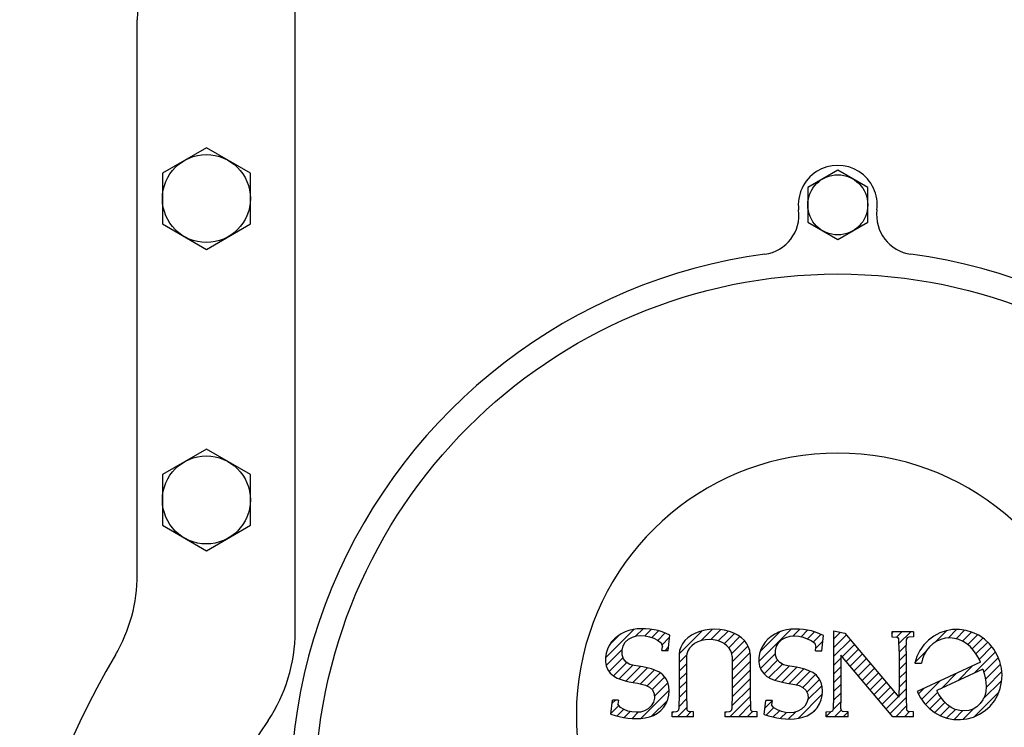
# Model space of a CAD drawing. Units: inches. Extents: x -22.8 to -2.8, y 27.3 to 34.6.
# Drawn here: x -20.5 to -20.3, y 30.9 to 31 of the extents above; entities that cross this region are included whole.
import ezdxf

# ---------------------------------------------------------------- set-up
doc = ezdxf.new("R2010")
doc.units = ezdxf.units.IN
doc.header["$LTSCALE"] = 0.25
doc.header["$MEASUREMENT"] = 0
doc.layers.add('NEW-PIPE', color=6, linetype='CONTINUOUS')
doc.layers.add('TEXT', color=3, linetype='CONTINUOUS')

# ---------------------------------------------------------------- blocks, each defined once
blk = doc.blocks.new('meter')
at = {"layer": 'NEW-PIPE'}
for p, q in [((-8.846192742576864, 23.45896493679855), (-8.736417742576865, 23.45896493679855)), ((-8.836451180076839, 23.45399806179854), (-8.841477117576833, 23.44529274929854)), ((-8.826399305076851, 23.45399806179854), (-8.836451180076839, 23.45399806179854)), ((-8.821373055076837, 23.44529274929854), (-8.826399305076851, 23.45399806179854)), ((-8.776826492576863, 23.45399806179854), (-8.781852117576836, 23.44529274929854)), ((-8.766773992576876, 23.45399806179854), (-8.776826492576863, 23.45399806179854)), ((-8.76174836757686, 23.44529274929854), (-8.766773992576876, 23.45399806179854)), ((-8.841477117576833, 23.44529274929854), (-8.836451180076839, 23.43658712429854)), ((-8.826399305076851, 23.43658712429854), (-8.821373055076837, 23.44529274929854)), ((-8.781852117576836, 23.44529274929854), (-8.776826492576863, 23.43658712429854)), ((-8.766773992576876, 23.43658712429854), (-8.76174836757686, 23.44529274929854)), ((-8.836451180076839, 23.43658712429854), (-8.826399305076851, 23.43658712429854)), ((-8.776826492576863, 23.43658712429854), (-8.766773992576876, 23.43658712429854)), ((-8.85747368007684, 23.42771493679856), (-8.73277680507687, 23.42771493679856)), ((-8.865025622778195, 23.36581842328193), (-8.865710201600368, 23.36533288054243)), ((-8.864252390885003, 23.3661434457852), (-8.865025622778195, 23.36581842328193)), ((-8.863430095390502, 23.36629906717221), (-8.864252390885003, 23.3661434457852)), ((-8.864217523826856, 23.36613686770592), (-8.861030836326856, 23.36295030520592)), ((-8.86258890894499, 23.36630076358882), (-8.863430095390502, 23.36629906717221)), ((-8.862636148826855, 23.36628405520592), (-8.857037367576856, 23.36068530520592)), ((-8.861757833083804, 23.36616607643483), (-8.86258890894499, 23.36630076358882)), ((-8.860958775347047, 23.36590895892007), (-8.861757833083804, 23.36616607643483)), ((-8.860206409250285, 23.36553967484667), (-8.860958775347047, 23.36590895892007)), ((-8.87406089665929, 23.36439429429727), (-8.874273512404077, 23.36355699436915)), ((-8.874164086326855, 23.36398405520592), (-8.872862742576855, 23.36268280520592)), ((-8.873831571721414, 23.36522715511255), (-8.87406089665929, 23.36439429429727)), ((-8.873813367576876, 23.36522462429855), (-8.871022117576846, 23.36492431179854)), ((-8.873659367576856, 23.36520780520592), (-8.872085586326856, 23.36363405520592)), ((-8.871721680076856, 23.36499874270592), (-8.871023711326856, 23.36430061770592)), ((-8.871026180076857, 23.36368712429855), (-8.871022117576846, 23.36492306179854)), ((-8.866675708929879, 23.36398745914482), (-8.866987569837878, 23.36320716740314)), ((-8.866262160063688, 23.36471112251829), (-8.866675708929879, 23.36398745914482)), ((-8.865710201600368, 23.36533288054243), (-8.866262160063688, 23.36471112251829)), ((-8.866252273826856, 23.36471468020592), (-8.863601773826856, 23.36206405520592)), ((-8.865375117576855, 23.36556593020592), (-8.862613273826856, 23.36280405520592)), ((-8.859515077269183, 23.36506831940129), (-8.860206409250285, 23.36553967484667)), ((-8.860046305076855, 23.36542280520592), (-8.858110680076855, 23.36348718020592)), ((-8.858896627650626, 23.36450598430907), (-8.859515077269183, 23.36506831940129)), ((-8.85835645009384, 23.36386678323692), (-8.858896627650626, 23.36450598430907)), ((-8.857898902736611, 23.3631653899127), (-8.85835645009384, 23.36386678323692)), ((-8.874454685288772, 23.36271271453633), (-8.874590971607748, 23.36185960403089)), ((-8.874477898826855, 23.36256936770592), (-8.873307492576856, 23.36139905520592)), ((-8.874273512404077, 23.36355699436915), (-8.874454685288772, 23.36271271453633)), ((-8.873208366073431, 23.36185262451624), (-8.872909877389123, 23.36261463723992)), ((-8.872909877389123, 23.36261463723992), (-8.872500842690531, 23.36334077997498)), ((-8.872500842690531, 23.36334077997498), (-8.871863992576852, 23.36380993679854)), ((-8.871026180076857, 23.36368712429855), (-8.871864930076871, 23.36380618679855)), ((-8.867231952692524, 23.36240846119223), (-8.867424453838215, 23.36160031104807)), ((-8.867264211326855, 23.36226968020592), (-8.864356461326855, 23.35936186770592)), ((-8.866987569837878, 23.36320716740314), (-8.867231952692524, 23.36240846119223)), ((-8.866840336326856, 23.36357436770592), (-8.864124023826855, 23.36085780520592)), ((-8.863980415711953, 23.36143099942948), (-8.863548573741216, 23.36218004266308)), ((-8.863548573741216, 23.36218004266308), (-8.8628719179727, 23.36273938819767)), ((-8.8628719179727, 23.36273938819767), (-8.86205161056947, 23.36299833434224)), ((-8.86205161056947, 23.36299833434224), (-8.861173089986938, 23.36299101156606)), ((-8.861173089986938, 23.36299101156606), (-8.860314283824156, 23.36278631398012)), ((-8.860314283824156, 23.36278631398012), (-8.859558742280758, 23.36236988425456)), ((-8.859558742280758, 23.36236988425456), (-8.858976028750465, 23.36173502172921)), ((-8.857528000789461, 23.36241602912601), (-8.857898902736611, 23.3631653899127)), ((-8.857246387357069, 23.36163087913207), (-8.857528000789461, 23.36241602912601)), ((-8.874675230351816, 23.3609994236158), (-8.874702234070075, 23.36013509346117)), ((-8.874702234070075, 23.36013509346117), (-8.87466587410518, 23.35927025927229)), ((-8.874590971607748, 23.36185960403089), (-8.874675230351816, 23.3609994236158)), ((-8.874664336326855, 23.36102749270592), (-8.873437805076856, 23.35980093020592)), ((-8.87344813851593, 23.36019293352518), (-8.873384706618797, 23.3610359689042)), ((-8.87338916825762, 23.35935470031442), (-8.87344813851593, 23.36019293352518)), ((-8.873384706618797, 23.3610359689042), (-8.873208366073431, 23.36185262451624)), ((-8.867707819596891, 23.3599651390408), (-8.867864052991965, 23.35914895151317)), ((-8.867576126583106, 23.36078469947498), (-8.867707819596891, 23.3599651390408)), ((-8.867424453838215, 23.36160031104807), (-8.867576126583106, 23.36078469947498)), ((-8.867562648826855, 23.36083968020592), (-8.864656398826856, 23.35793343020592)), ((-8.864297518627655, 23.3597213409632), (-8.864180563602705, 23.3605902958406)), ((-8.864180563602705, 23.3605902958406), (-8.863980415711953, 23.36143099942948)), ((-8.858976028750465, 23.36173502172921), (-8.858570572440744, 23.36095614601405)), ((-8.858570572440744, 23.36095614601405), (-8.858330060951278, 23.36011773697874)), ((-8.858395336326854, 23.36031468020592), (-8.856924336326855, 23.35884374270592)), ((-8.858330060951278, 23.36011773697874), (-8.858248425832219, 23.35925592964139)), ((-8.85705635123924, 23.36082154048861), (-8.857246387357069, 23.36163087913207)), ((-8.856953700398453, 23.35999774057542), (-8.85705635123924, 23.36082154048861)), ((-8.85692105412122, 23.35916511054067), (-8.856953700398453, 23.35999774057542)), ((-8.87466587410518, 23.35927025927229), (-8.874554598329173, 23.35841237274246)), ((-8.874656711326855, 23.35929124270592), (-8.869071180076855, 23.35370561770592)), ((-8.874554598329173, 23.35841237274246), (-8.8743547995949, 23.35757013803465)), ((-8.873166023111228, 23.35855556476251), (-8.87338916825762, 23.35935470031442)), ((-8.87274816109458, 23.35783168615342), (-8.873166023111228, 23.35855556476251)), ((-8.868092856838832, 23.35834406601576), (-8.868451107191948, 23.35758454910602)), ((-8.868231492576856, 23.35805155520592), (-8.865633461326855, 23.35545343020592)), ((-8.867864052991965, 23.35914895151317), (-8.868092856838832, 23.35834406601576)), ((-8.867820711326855, 23.35936936770592), (-8.865062836326857, 23.35661124270592)), ((-8.864859755677447, 23.35719488818673), (-8.8646271687814, 23.35802459542274)), ((-8.8646271687814, 23.35802459542274), (-8.864441162912517, 23.35886562717928)), ((-8.864441162912517, 23.35886562717928), (-8.864297518627655, 23.3597213409632)), ((-8.858319462384944, 23.35839499916438), (-8.858517630328311, 23.35755080813952)), ((-8.858248425832219, 23.35925592964139), (-8.858319462384944, 23.35839499916438)), ((-8.858318555076856, 23.35850936770592), (-8.857034742576856, 23.35722561770592)), ((-8.856998912644645, 23.35749432034285), (-8.856939464506755, 23.35832874732583)), ((-8.856939464506755, 23.35832874732583), (-8.85692105412122, 23.35916511054067)), ((-8.8743547995949, 23.35757013803465), (-8.874053762255546, 23.35675645908389)), ((-8.874174242576856, 23.35708030520592), (-8.871143961326855, 23.35404999270592)), ((-8.874053762255546, 23.35675645908389), (-8.873640666055142, 23.35599459782433)), ((-8.872158942946559, 23.35722530858524), (-8.87274816109458, 23.35783168615342)), ((-8.871435068090012, 23.35678091552051), (-8.872158942946559, 23.35722530858524)), ((-8.87062459447019, 23.35655662649789), (-8.871435068090012, 23.35678091552051)), ((-8.869786856008506, 23.35661968468069), (-8.87062459447019, 23.35655662649789)), ((-8.870230773826854, 23.35659374270592), (-8.867590430076856, 23.35395343020592)), ((-8.869019522336234, 23.35697924347544), (-8.869786856008506, 23.35661968468069)), ((-8.868451107191948, 23.35758454910602), (-8.869019522336234, 23.35697924347544)), ((-8.868944617576854, 23.35703624270592), (-8.866477242576856, 23.35456874270592)), ((-8.86552480896788, 23.35559807528532), (-8.86514593286201, 23.35637583681088)), ((-8.86514593286201, 23.35637583681088), (-8.864859755677447, 23.35719488818673)), ((-8.858806217791102, 23.35673412681179), (-8.859180624898702, 23.35595934949468)), ((-8.858517630328311, 23.35755080813952), (-8.858806217791102, 23.35673412681179)), ((-8.858664211326856, 23.35712655520592), (-8.857318555076855, 23.35578093020592)), ((-8.857286791614374, 23.35585754874886), (-8.857110130661372, 23.35666838447252)), ((-8.857110130661372, 23.35666838447252), (-8.856998912644645, 23.35749432034285)), ((-8.873640666055142, 23.35599459782433), (-8.873106605933021, 23.3553094468063)), ((-8.873106605933021, 23.3553094468063), (-8.872460815179156, 23.3547267584436)), ((-8.872460815179156, 23.3547267584436), (-8.871723595715142, 23.35427277509292)), ((-8.871723595715142, 23.35427277509292), (-8.870919850949296, 23.35395644370683)), ((-8.86750427516208, 23.35396354630493), (-8.86672620172715, 23.35435655643523)), ((-8.86672620172715, 23.35435655643523), (-8.866051965663434, 23.35491175745892)), ((-8.866051965663434, 23.35491175745892), (-8.86552480896788, 23.35559807528532)), ((-8.86119743007686, 23.35509587429854), (-8.861201492576871, 23.35385993679855)), ((-8.861199055076856, 23.35447593020592), (-8.860508148826856, 23.35378499270592)), ((-8.86119743007686, 23.35509587429854), (-8.860471492576838, 23.35501743679855)), ((-8.859690086570314, 23.35524739687052), (-8.86047186316198, 23.3550172823841)), ((-8.860131617576855, 23.35513718020592), (-8.858571086326855, 23.35357655520592)), ((-8.859180624898702, 23.35595934949468), (-8.859690086570314, 23.35524739687052)), ((-8.859208461326855, 23.35594249270592), (-8.857767023826856, 23.35450093020592)), ((-8.858191940254489, 23.35353574835845), (-8.857851156302775, 23.35429573952202)), ((-8.857851156302775, 23.35429573952202), (-8.85753935313581, 23.35506748058682)), ((-8.85753935313581, 23.35506748058682), (-8.857286791614374, 23.35585754874886)), ((-8.874316492576842, 23.34886774929856), (-8.874316492576842, 23.35305056179855)), ((-8.874316492576842, 23.35305056179855), (-8.873336492576843, 23.35305056179855)), ((-8.873601492576855, 23.35305124270592), (-8.873314680076856, 23.35276436770592)), ((-8.873336492576843, 23.35305056179855), (-8.873271180076859, 23.35219149929854)), ((-8.870919850949296, 23.35395644370683), (-8.870078536268142, 23.3537607082293)), ((-8.870078536268142, 23.3537607082293), (-8.869213917781, 23.35368709501517)), ((-8.869213917781, 23.35368709501517), (-8.86834505168483, 23.35374704690626)), ((-8.86834505168483, 23.35374704690626), (-8.86750427516208, 23.35396354630493)), ((-8.861201492576871, 23.35385993679855), (-8.858192430076858, 23.35353587429854)), ((-8.874316398826856, 23.35203749270592), (-8.872471680076856, 23.35019280520592)), ((-8.874316398826856, 23.35030905520592), (-8.873303836326855, 23.34929655520592)), ((-8.869677742576872, 23.35167056179856), (-8.872785555076849, 23.35173243679855)), ((-8.869677742576872, 23.35024837429854), (-8.872785555076849, 23.35018618679855)), ((-8.872272836326855, 23.35172249270592), (-8.870777242576855, 23.35022686770592)), ((-8.870509305076855, 23.35168749270592), (-8.869070836326856, 23.35024905520592)), ((-8.861926180076853, 23.35167056179856), (-8.869677742576872, 23.35167056179856)), ((-8.86243461757687, 23.35024837429854), (-8.869677742576872, 23.35024837429854)), ((-8.868764305076855, 23.35167093020592), (-8.867342336326855, 23.35024905520592)), ((-8.867035836326856, 23.35167093020592), (-8.865613836326855, 23.35024874270592)), ((-8.865307336326856, 23.35167093020592), (-8.863885336326856, 23.35024874270592)), ((-8.863578867576855, 23.35167093020592), (-8.862139336326855, 23.35023124270592)), ((-8.861848990898029, 23.35017964682293), (-8.862434617134685, 23.35024843554856)), ((-8.861224120054278, 23.3515990993826), (-8.86192617948021, 23.35167040836104)), ((-8.861845336326855, 23.35166593020592), (-8.857310961326855, 23.34713155520592)), ((-8.8605363525426, 23.35138662452058), (-8.861224120054278, 23.3515990993826)), ((-8.859876877905268, 23.35103730914939), (-8.8605363525426, 23.35138662452058)), ((-8.85925912114104, 23.35055826432114), (-8.859876877905268, 23.35103730914939)), ((-8.858695657993369, 23.34995924200482), (-8.85925912114104, 23.35055826432114)), ((-8.874316492576842, 23.34886774929856), (-8.873344930076843, 23.34886774929856)), ((-8.873336492576843, 23.34886774929856), (-8.873271180076859, 23.34972681179854)), ((-8.861281158627737, 23.34997537108563), (-8.861848990898029, 23.35017964682293)), ((-8.860748373616023, 23.34964181515027), (-8.861281158627737, 23.34997537108563)), ((-8.860266824262286, 23.34918911394281), (-8.860748373616023, 23.34964181515027)), ((-8.859851142196664, 23.34863102255726), (-8.860266824262286, 23.34918911394281)), ((-8.859513957705563, 23.34798449831418), (-8.859851142196664, 23.34863102255726)), ((-8.858197958944547, 23.34925243656464), (-8.858695657993369, 23.34995924200482)), ((-8.857776155709562, 23.34845223651789), (-8.858197958944547, 23.34925243656464)), ((-8.857438834984055, 23.34757493162623), (-8.857776155709562, 23.34845223651789)), ((-8.859265515966786, 23.34726918552112), (-8.859513957705563, 23.34798449831418)), ((-8.859304398826856, 23.34739655520592), (-8.857006305076855, 23.34509843020592)), ((-8.859113365755167, 23.34650681859045), (-8.859265515966786, 23.34726918552112)), ((-8.859062130076854, 23.34572056165042), (-8.859113365755167, 23.34650681859045)), ((-8.85719286364365, 23.34663838128333), (-8.857438834984055, 23.34757493162623)), ((-8.857043248954458, 23.34566165094908), (-8.85719286364365, 23.34663838128333)), ((-8.859265515861399, 23.34417193779759), (-8.859113365701663, 23.34493430471485)), ((-8.859113365701663, 23.34493430471485), (-8.859062130076854, 23.34572056165042)), ((-8.859071242576855, 23.34543499270592), (-8.857070117576855, 23.34343374270592)), ((-8.856993036639341, 23.34466462403199), (-8.857043248954458, 23.34566165094908)), ((-8.857043248876057, 23.34366759712034), (-8.856993036639341, 23.34466462403199)), ((-8.874316492576842, 23.34257274929855), (-8.873336492576843, 23.34257274929855)), ((-8.874316492576842, 23.33627868679856), (-8.874316492576842, 23.34257274929855)), ((-8.873494617576856, 23.34257343020592), (-8.873323492576855, 23.34240218020592)), ((-8.873336492576843, 23.34257274929855), (-8.873271180076859, 23.34171368679854)), ((-8.860266824026272, 23.34225200946386), (-8.859851141998636, 23.34281010081288)), ((-8.859872367576855, 23.34277905520592), (-8.857840180076856, 23.34074686770592)), ((-8.859851141998636, 23.34281010081288), (-8.859513957551489, 23.34345662502636)), ((-8.859513957551489, 23.34345662502636), (-8.859265515861399, 23.34417193779759)), ((-8.859329398826855, 23.34396468020592), (-8.857367930076855, 23.34200311770592)), ((-8.857438834755161, 23.34175431648591), (-8.857192863488468, 23.34269086680227)), ((-8.857192863488468, 23.34269086680227), (-8.857043248876057, 23.34366759712034)), ((-8.874316398826856, 23.34166655520592), (-8.870296617576855, 23.33764686770592)), ((-8.869677742576872, 23.34119274929856), (-8.872785555076849, 23.34125462429855)), ((-8.872164180076854, 23.34124311770592), (-8.868580523826855, 23.33765936770592)), ((-8.870400398826856, 23.34120749270592), (-8.866852023826855, 23.33765936770592)), ((-8.86243461757687, 23.34119274929856), (-8.869677742576872, 23.34119274929856)), ((-8.868657430076855, 23.34119311770592), (-8.865123523826856, 23.33765905520592)), ((-8.866928961326856, 23.34119311770592), (-8.863395023826856, 23.33765905520592)), ((-8.865200461326856, 23.34119311770592), (-8.861681680076856, 23.33767436770592)), ((-8.863471961326855, 23.34119311770592), (-8.860322836326855, 23.33804405520592)), ((-8.86243461682658, 23.34119268804854), (-8.861848990594655, 23.34126147672271)), ((-8.861848990594655, 23.34126147672271), (-8.861281158338219, 23.34146575241011)), ((-8.861820555076855, 23.34127030520592), (-8.859295992576856, 23.33874561770592)), ((-8.861281158338219, 23.34146575241011), (-8.860748373349228, 23.34179930829868)), ((-8.860748373349228, 23.34179930829868), (-8.860266824026272, 23.34225200946386)), ((-8.860679867576856, 23.34185811770592), (-8.858479117576856, 23.33965718020592)), ((-8.858197958583748, 23.34007681162954), (-8.857776155411688, 23.34087701163074)), ((-8.857776155411688, 23.34087701163074), (-8.857438834755161, 23.34175431648591)), ((-8.874316398826856, 23.33993811770592), (-8.871991023826855, 23.33761280520592)), ((-8.859876877404037, 23.3382919392262), (-8.859259120677496, 23.33877098398773)), ((-8.859259120677496, 23.33877098398773), (-8.858695657576977, 23.33937000624314)), ((-8.858695657576977, 23.33937000624314), (-8.858197958583748, 23.34007681162954)), ((-8.874316398826856, 23.33820968020592), (-8.873268523826855, 23.33716186770592)), ((-8.873336492576843, 23.33627868679856), (-8.873271180076859, 23.33713712429854)), ((-8.869677742576872, 23.33765868679855), (-8.872785555076849, 23.33759649929856)), ((-8.861926180076853, 23.33765868679855), (-8.869677742576872, 23.33765868679855)), ((-8.861926178929185, 23.33765884023605), (-8.86122411950888, 23.33773014913861)), ((-8.86122411950888, 23.33773014913861), (-8.860536352013956, 23.33794262392633)), ((-8.860536352013956, 23.33794262392633), (-8.859876877404037, 23.3382919392262)), ((-8.874316492576842, 23.33627868679856), (-8.873344930076843, 23.33627868679856)), ((-8.874316398826856, 23.33648124270592), (-8.874114305076855, 23.33627905520592)), ((-8.873903758076313, 23.33484246841896), (-8.874132992329866, 23.33400978891868)), ((-8.873884930076844, 23.33484056179854), (-8.87111399257687, 23.33454149929855)), ((-8.872529555076856, 23.33469468020592), (-8.871145523826856, 23.33331061770592)), ((-8.8657820766004, 23.33494872606335), (-8.866334035063677, 23.33432703083658)), ((-8.865819773826855, 23.33489874270592), (-8.863147773826856, 23.33222686770592)), ((-8.865097497778184, 23.33543387791508), (-8.8657820766004, 23.33494872606335)), ((-8.864324276523735, 23.33575874764649), (-8.865097497778184, 23.33543387791508)), ((-8.864766836326856, 23.33557436770592), (-8.861795617576856, 23.33260311770592)), ((-8.863502110411691, 23.33591423965103), (-8.864324276523735, 23.33575874764649)), ((-8.86266106970304, 23.33591579033076), (-8.863502110411691, 23.33591423965103)), ((-8.863375680076857, 23.33591155520592), (-8.857030273826854, 23.32956624270592)), ((-8.861829983995523, 23.33578113131726), (-8.86266106970304, 23.33591579033076)), ((-8.861030700903246, 23.33552435183577), (-8.861829983995523, 23.33578113131726)), ((-8.861389773826856, 23.33565436770592), (-8.857504961326855, 23.33176936770592)), ((-8.860278073206164, 23.33515546016282), (-8.861030700903246, 23.33552435183577)), ((-8.859586641596767, 23.33468425507371), (-8.860278073206164, 23.33515546016282)), ((-8.85896827964159, 23.33412183231811), (-8.859586641596767, 23.33468425507371)), ((-8.874345466255424, 23.33317277245531), (-8.874526561061817, 23.3323286484939)), ((-8.874366617576856, 23.33307468020592), (-8.873133430076855, 23.33184155520592)), ((-8.874132992329866, 23.33400978891868), (-8.874345466255424, 23.33317277245531)), ((-8.874011555076855, 23.33444811770592), (-8.872523492576855, 23.33295999270592)), ((-8.872981439889092, 23.33223031263696), (-8.872572405190542, 23.33295671089795)), ((-8.872572405190542, 23.33295671089795), (-8.871936180076862, 23.33342556179856)), ((-8.871098055076846, 23.33330306179855), (-8.871937117576838, 23.33342149929855)), ((-8.871098055076846, 23.33330306179855), (-8.871094305076856, 23.33453899929854)), ((-8.867059444837867, 23.33282279243021), (-8.867303827692513, 23.33202417716127)), ((-8.867092211326856, 23.33271436770592), (-8.864287273826855, 23.32990936770592)), ((-8.866747583929868, 23.33360319528118), (-8.867059444837867, 23.33282279243021)), ((-8.866334035063677, 23.33432703083658), (-8.866747583929868, 23.33360319528118)), ((-8.866564992576855, 23.33391561770592), (-8.863919711326854, 23.33127030520592)), ((-8.858428242094238, 23.33348249123651), (-8.85896827964159, 23.33412183231811)), ((-8.857970776935662, 23.33278101571361), (-8.858428242094238, 23.33348249123651)), ((-8.85759995860423, 23.33203173694076), (-8.857970776935662, 23.33278101571361)), ((-8.874662919371335, 23.33147539365845), (-8.874747324973843, 23.33061491916961)), ((-8.874526561061817, 23.3323286484939), (-8.874662919371335, 23.33147539365845)), ((-8.874635586326855, 23.33161530520592), (-8.873473023826856, 23.33045280520592)), ((-8.873456269118808, 23.33065134910232), (-8.873279928573442, 23.33146819490057)), ((-8.873279928573442, 23.33146819490057), (-8.872981439889092, 23.33223031263696)), ((-8.867496328838204, 23.33121618427449), (-8.867648001583095, 23.33040063697499)), ((-8.867303827692513, 23.33202417716127), (-8.867496328838204, 23.33121618427449)), ((-8.867459805076855, 23.33135343020592), (-8.864530555076856, 23.32842405520592)), ((-8.864252837737116, 23.33020606099048), (-8.86405288282339, 23.33104637802182)), ((-8.86405288282339, 23.33104637802182), (-8.863621002545333, 23.33179549692586)), ((-8.863621002545333, 23.33179549692586), (-8.862944121728933, 23.33235529178727)), ((-8.862944121728933, 23.33235529178727), (-8.862123950735668, 23.33261411829255)), ((-8.862123950735668, 23.33261411829255), (-8.861245579196837, 23.33260664628649)), ((-8.861245579196837, 23.33260664628649), (-8.860386605978054, 23.33240211570853)), ((-8.860386605978054, 23.33240211570853), (-8.859630929451004, 23.33198582099746)), ((-8.859630929451004, 23.33198582099746), (-8.859048371380997, 23.33135095864279)), ((-8.859048371380997, 23.33135095864279), (-8.858643072209066, 23.33057208272835)), ((-8.857318511634947, 23.33124675340996), (-8.85759995860423, 23.33203173694076)), ((-8.857128543655339, 23.33043747307251), (-8.857318511634947, 23.33124675340996)), ((-8.874747324973843, 23.33061491916961), (-8.874774420397262, 23.32975040524211)), ((-8.874774420397262, 23.32975040524211), (-8.874737905062762, 23.32888572511563)), ((-8.874766242576856, 23.33001749270592), (-8.873377336326856, 23.32862843020592)), ((-8.874737905062762, 23.32888572511563), (-8.874626300994652, 23.32802816672732)), ((-8.87351970101594, 23.32980823066244), (-8.873456269118808, 23.33065134910232)), ((-8.87346073075759, 23.32896982318614), (-8.87351970101594, 23.32980823066244)), ((-8.873237585749369, 23.32817056496977), (-8.87346073075759, 23.32896982318614)), ((-8.867935927991955, 23.32876488901316), (-8.868164735771376, 23.32796000351578)), ((-8.86777969459688, 23.3295810765408), (-8.867935927991955, 23.32876488901316)), ((-8.867648001583095, 23.33040063697499), (-8.86777969459688, 23.3295810765408)), ((-8.867729492576855, 23.32989468020592), (-8.864867211326855, 23.32703249270592)), ((-8.864513350131535, 23.32848156613061), (-8.86436970592678, 23.32933727986472)), ((-8.86436970592678, 23.32933727986472), (-8.864252837737116, 23.33020606099048)), ((-8.858643072209066, 23.33057208272835), (-8.858402560850184, 23.32973354307952)), ((-8.858402560850184, 23.32973354307952), (-8.858320925830245, 23.32887156725086)), ((-8.858320925830245, 23.32887156725086), (-8.858391764468838, 23.32801062377951)), ((-8.858346492576855, 23.32915405520592), (-8.857022336326857, 23.32782999270592)), ((-8.857025999299825, 23.32961356667405), (-8.857128543655339, 23.33043747307251)), ((-8.85699349879599, 23.32878079086588), (-8.857025999299825, 23.32961356667405)), ((-8.857011961875333, 23.32794436969439), (-8.85699349879599, 23.32878079086588)), ((-8.874642523826855, 23.32816530520592), (-8.869815180076856, 23.32333780520592)), ((-8.874626300994652, 23.32802816672732), (-8.87442636894038, 23.32718606901235)), ((-8.87442636894038, 23.32718606901235), (-8.874125607247496, 23.32637225228039)), ((-8.872819958075656, 23.32744703787502), (-8.873237585749369, 23.32817056496977)), ((-8.872231078838016, 23.32684116867236), (-8.872819958075656, 23.32744703787502)), ((-8.871507140229927, 23.32639679534046), (-8.872231078838016, 23.32684116867236)), ((-8.868523209949334, 23.32720048660602), (-8.869091632977021, 23.32659514254587)), ((-8.868528336326856, 23.32723655520592), (-8.865998023826855, 23.32470624270592)), ((-8.868164735771376, 23.32796000351578), (-8.868523209949334, 23.32720048660602)), ((-8.868021617576856, 23.32845811770592), (-8.865330773826855, 23.32576749270592)), ((-8.86521811972236, 23.32599177591009), (-8.864931942690635, 23.32681082724805)), ((-8.864931942690635, 23.32681082724805), (-8.864699355905561, 23.32764053442705)), ((-8.864699355905561, 23.32764053442705), (-8.864513350131535, 23.32848156613061)), ((-8.858589382644869, 23.32716643283958), (-8.858877810727524, 23.32634973642154)), ((-8.858391764468838, 23.32801062377951), (-8.858589382644869, 23.32716643283958)), ((-8.858486680076854, 23.32756561770592), (-8.857193305076855, 23.32627218020592)), ((-8.857182411430603, 23.32628379024174), (-8.857071326339526, 23.32710985903774)), ((-8.857071326339526, 23.32710985903774), (-8.857011961875333, 23.32794436969439)), ((-8.874125607247496, 23.32637225228039), (-8.87371282441541, 23.32561023444104)), ((-8.87371282441541, 23.32561023444104), (-8.873178668789183, 23.32492513134836)), ((-8.873316086326856, 23.32511030520592), (-8.872774805076855, 23.32456905520592)), ((-8.873178668789183, 23.32492513134836), (-8.872532511274958, 23.32434262663693)), ((-8.870696248463734, 23.32617229724463), (-8.871507140229927, 23.32639679534046)), ((-8.871008867576855, 23.32625999270592), (-8.868177898826856, 23.32342905520592)), ((-8.869858524075315, 23.32623536246411), (-8.870696248463734, 23.32617229724463)), ((-8.869091632977021, 23.32659514254587), (-8.869858524075315, 23.32623536246411)), ((-8.869453867576855, 23.32643343020592), (-8.866923148826855, 23.32390280520592)), ((-8.866124151849593, 23.3245275397047), (-8.86559699554562, 23.3252140143193)), ((-8.86559699554562, 23.3252140143193), (-8.86521811972236, 23.32599177591009)), ((-8.859762264991506, 23.3248627184425), (-8.86054328303803, 23.3246332198841)), ((-8.859252567998244, 23.3255747840993), (-8.859762264991506, 23.3248627184425)), ((-8.859544492576855, 23.32516655520592), (-8.858036898826855, 23.32365905520592)), ((-8.858877810727524, 23.32634973642154), (-8.859252567998244, 23.3255747840993)), ((-8.858923992576855, 23.32627468020592), (-8.857540117576855, 23.32489061770592)), ((-8.85761154063582, 23.32468279308684), (-8.857358983518456, 23.32547286565288)), ((-8.857358983518456, 23.32547286565288), (-8.857182411430603, 23.32628379024174)), ((-8.776487117576867, 23.32623837429854), (-8.779920242576853, 23.32029274929855)), ((-8.76962149257685, 23.32623837429854), (-8.776487117576867, 23.32623837429854)), ((-8.766188367576863, 23.32029274929855), (-8.76962149257685, 23.32623837429854)), ((-8.872532511274958, 23.32434262663693), (-8.871795198216777, 23.32388862718761)), ((-8.871795198216777, 23.32388862718761), (-8.870991725580087, 23.32357175551739)), ((-8.870991725580087, 23.32357175551739), (-8.870150610302776, 23.3233760203751)), ((-8.870150610302776, 23.3233760203751), (-8.86928610308198, 23.32330239733658)), ((-8.86928610308198, 23.32330239733658), (-8.868417237091624, 23.32336219996083)), ((-8.868417237091624, 23.32336219996083), (-8.867576460751724, 23.32357855462011)), ((-8.867576460751724, 23.32357855462011), (-8.866798387574935, 23.32397178589358)), ((-8.866798387574935, 23.32397178589358), (-8.866124151849593, 23.3245275397047)), ((-8.86126961757687, 23.32471087429854), (-8.861273680076838, 23.32347556179855)), ((-8.861273680076838, 23.32347556179855), (-8.858264617576868, 23.32315118679855)), ((-8.86126961757687, 23.32471087429854), (-8.86054336757687, 23.32463306179854)), ((-8.860763680076856, 23.32465718020592), (-8.859378273826856, 23.32327186770592)), ((-8.858264127754499, 23.32315106085844), (-8.857923343802742, 23.32391105202201)), ((-8.857923343802742, 23.32391105202201), (-8.85761154063582, 23.32468279308684)), ((-8.874316492576842, 23.31826274929855), (-8.874316492576842, 23.32259149929854)), ((-8.874316492576842, 23.32259149929854), (-8.873344930076843, 23.32259149929854)), ((-8.874255117576855, 23.32259186770592), (-8.873269461326856, 23.32160624270592)), ((-8.873344930076843, 23.32259149929854), (-8.873271180076859, 23.32162212429856)), ((-8.872829430076855, 23.32116624270592), (-8.871379773826856, 23.31971655520592)), ((-8.872785555076849, 23.32116274929854), (-8.871555867576863, 23.32113774929854)), ((-8.857358367576854, 23.32113774929854), (-8.871555867576863, 23.32113774929854)), ((-8.871072992576856, 23.32113843020592), (-8.869651305076856, 23.31971655520592)), ((-8.869344492576856, 23.32113843020592), (-8.867922805076855, 23.31971655520592)), ((-8.867616023826855, 23.32113843020592), (-8.866194336326856, 23.31971655520592)), ((-8.865887523826856, 23.32113843020592), (-8.864465836326856, 23.31971655520592)), ((-8.864159055076856, 23.32113843020592), (-8.862737367576855, 23.31971655520592)), ((-8.862430555076855, 23.32113843020592), (-8.859077867576854, 23.31778561770592)), ((-8.860702086326857, 23.32113843020592), (-8.858140992576855, 23.31857718020592)), ((-8.858973617576854, 23.32113843020592), (-8.857606836326855, 23.31977155520592)), ((-8.857358367576854, 23.32113774929854), (-8.857766805076867, 23.31889306179854)), ((-8.874316492576842, 23.30941462429855), (-8.862133055076843, 23.31971618679855)), ((-8.874316398826856, 23.32092468020592), (-8.873019555076855, 23.31962780520592)), ((-8.874316398826856, 23.31919624270592), (-8.873383367576857, 23.31826311770592)), ((-8.873344930076843, 23.31826274929855), (-8.873271180076859, 23.31923243679854)), ((-8.872785555076849, 23.31969149929855), (-8.871555867576863, 23.31971618679855)), ((-8.862133055076843, 23.31971618679855), (-8.871555867576863, 23.31971618679855)), ((-8.862460461326854, 23.31943968020592), (-8.860014711326855, 23.31699389895592)), ((-8.779920242576853, 23.32029274929855), (-8.776487117576867, 23.31434681179855)), ((-8.76962149257685, 23.31434681179855), (-8.766188367576863, 23.32029274929855)), ((-8.874316492576842, 23.31826274929855), (-8.873344930076843, 23.31826274929855)), ((-8.857766805076867, 23.31889306179854), (-8.870423367576866, 23.30819837429856)), ((-8.865270180076855, 23.31706393020592), (-8.862825273826855, 23.31461902395592)), ((-8.864333617576856, 23.31785593020592), (-8.861888430076856, 23.31541068020592)), ((-8.863397023826856, 23.31864780520592), (-8.860951555076856, 23.31620230520592)), ((-8.867143305076855, 23.31548011770592), (-8.864698992576855, 23.31303580520592)), ((-8.866206742576855, 23.31627202395592), (-8.863762117576856, 23.31382739895592)), ((-8.869016492576854, 23.31389630520592), (-8.866572680076855, 23.31145252395592)), ((-8.868079898826855, 23.31468821145592), (-8.865635836326856, 23.31224411770592)), ((-8.776487117576867, 23.31434681179855), (-8.76962149257685, 23.31434681179855)), ((-8.871826180076855, 23.31152058645592), (-8.869383242576856, 23.30907764895592)), ((-8.870889617576855, 23.31231249270592), (-8.868446398826855, 23.30986924270592)), ((-8.869953055076856, 23.31310439895592), (-8.867509523826856, 23.31066089895592)), ((-8.874316492576842, 23.30528993679854), (-8.874316492576842, 23.30941462429855)), ((-8.873699336326855, 23.30993677395592), (-8.870526867576856, 23.30676430520592)), ((-8.872762742576855, 23.31072868020592), (-8.870320086326856, 23.30828602395592)), ((-8.858499305076851, 23.30961806179855), (-8.858573055076878, 23.30864868679855)), ((-8.857527430076875, 23.30961806179855), (-8.858499305076851, 23.30961806179855)), ((-8.857824836326856, 23.30961861770592), (-8.857527461326855, 23.30932124270592)), ((-8.857527430076875, 23.30528993679854), (-8.857527430076875, 23.30961806179855)), ((-8.874316398826856, 23.30882533645592), (-8.872221148826856, 23.30673011770592)), ((-8.867720867576868, 23.30814462429854), (-8.870423367576866, 23.30819837429856)), ((-8.870229055076855, 23.30819496145592), (-8.868798586326855, 23.30676449270592)), ((-8.868465398826856, 23.30815977395592), (-8.867070086326855, 23.30676449270592)), ((-8.861327430076873, 23.30814462429854), (-8.867720867576868, 23.30814462429854)), ((-8.866722055076856, 23.30814493020592), (-8.865341617576856, 23.30676449270592)), ((-8.864993586326856, 23.30814493020592), (-8.863613148826856, 23.30676449270592)), ((-8.863265117576855, 23.30814493020592), (-8.861884680076855, 23.30676449270592)), ((-8.861536617576855, 23.30814493020592), (-8.860132180076857, 23.30674049270592)), ((-8.861327430076873, 23.30814462429854), (-8.859059305076844, 23.30818962429856)), ((-8.859837711326854, 23.30817449270592), (-8.857527461326855, 23.30586424270592)), ((-8.858574148826856, 23.30863943020592), (-8.857527461326855, 23.30759277395592)), ((-8.874316398826856, 23.30709686770592), (-8.873285711326856, 23.30606618020592)), ((-8.874316398826856, 23.30536836770592), (-8.874238398826854, 23.30529036770592)), ((-8.873344930076843, 23.30528993679854), (-8.873271180076859, 23.30625899929855)), ((-8.870517430076863, 23.30676399929855), (-8.872785555076849, 23.30671837429854)), ((-8.861327430076873, 23.30676399929855), (-8.870517430076863, 23.30676399929855)), ((-8.861327430076873, 23.30676399929855), (-8.859059305076844, 23.30671837429854)), ((-8.858499305076851, 23.30528993679854), (-8.858573055076878, 23.30625899929855)), ((-8.874316492576842, 23.30528993679854), (-8.873344930076843, 23.30528993679854)), ((-8.870563510366356, 23.30394774593842), (-8.871672454547468, 23.30315274121424)), ((-8.870915305076856, 23.30369580520592), (-8.867222961326856, 23.30000343020592)), ((-8.86934814280109, 23.30457087482323), (-8.870563510366356, 23.30394774593842)), ((-8.869819211326856, 23.30432814895592), (-8.868726336326855, 23.30323530520592)), ((-8.863529617576834, 23.29206306179854), (-8.869348055076873, 23.30457087429855)), ((-8.863706805076877, 23.30505587429854), (-8.86371274257684, 23.30374962429855)), ((-8.862834067987624, 23.30352882477214), (-8.86371274257684, 23.30374962429855)), ((-8.862422316591637, 23.30464788619798), (-8.86370681178946, 23.30505602762368)), ((-8.863599180076855, 23.30502208645592), (-8.861406117576855, 23.30282905520592)), ((-8.861996817776532, 23.30317744750469), (-8.862834067987624, 23.30352882477214)), ((-8.861220114681561, 23.30405163935489), (-8.862422316591637, 23.30464788619798)), ((-8.860128073660622, 23.30328110837449), (-8.861220114681561, 23.30405163935489)), ((-8.857527430076875, 23.30528993679854), (-8.858499305076851, 23.30528993679854)), ((-8.872649269500744, 23.30220428923124), (-8.87347131219953, 23.30112437554912)), ((-8.872754211326855, 23.30207771145592), (-8.870516273826855, 23.29983980520592)), ((-8.871672454547468, 23.30315274121424), (-8.872649269500744, 23.30220428923124)), ((-8.871891773826855, 23.30294377395592), (-8.869447773826856, 23.30049980520592)), ((-8.861211710279992, 23.30271711765813), (-8.861996817776532, 23.30317744750469)), ((-8.860509054449128, 23.30214401539968), (-8.861211710279992, 23.30271711765813)), ((-8.859906789870013, 23.30146403616005), (-8.860509054449128, 23.30214401539968)), ((-8.85917150754948, 23.30235415452458), (-8.860128073660622, 23.30328110837449)), ((-8.860100117576856, 23.30325146145592), (-8.859029242576856, 23.30218064895592)), ((-8.858372589997035, 23.30129226502812), (-8.85917150754948, 23.30235415452458)), ((-8.874119527310345, 23.2999380330711), (-8.874578888904356, 23.29867276176961)), ((-8.87347131219953, 23.30112437554912), (-8.874119527310345, 23.2999380330711)), ((-8.874093555076854, 23.29996008645592), (-8.872261430076854, 23.29812796145592)), ((-8.873488398826856, 23.30108346145592), (-8.871461992576855, 23.29905702395592)), ((-8.87134022344242, 23.29919988182693), (-8.87064839794245, 23.29976747066673)), ((-8.87064839794245, 23.29976747066673), (-8.869901236257778, 23.3002573108459)), ((-8.869901236257778, 23.3002573108459), (-8.86911649257684, 23.30068337429854)), ((-8.864892430076868, 23.29155556179854), (-8.869133992576838, 23.30067399929854)), ((-8.868708461326856, 23.29976046145592), (-8.865719586326856, 23.29677155520592)), ((-8.859401261305852, 23.30070568019838), (-8.859906789870013, 23.30146403616005)), ((-8.859656523826857, 23.30107939895592), (-8.857286180076855, 23.29870911770592)), ((-8.859015341073292, 23.29988496236655), (-8.859401261305852, 23.30070568019838)), ((-8.85879514855269, 23.29900528551362), (-8.859015341073292, 23.29988496236655)), ((-8.857749840285141, 23.30012005497926), (-8.858372589997035, 23.30129226502812)), ((-8.857317694042766, 23.29886469675414), (-8.857749840285141, 23.30012005497926)), ((-8.874578888904356, 23.29867276176961), (-8.87483874876543, 23.29735789122405)), ((-8.874555898826856, 23.29869396145592), (-8.872863367576855, 23.29700143020592)), ((-8.872876369325216, 23.29702376057782), (-8.872487110564865, 23.2978278806338)), ((-8.872487110564865, 23.2978278806338), (-8.87196269435734, 23.29855356237483)), ((-8.87196269435734, 23.29855356237483), (-8.87134022344242, 23.29919988182693)), ((-8.858819311479838, 23.29719244356642), (-8.858735319149819, 23.29809709270939)), ((-8.858735319149819, 23.29809709270939), (-8.85879514855269, 23.29900528551362)), ((-8.858767961326855, 23.29846239895592), (-8.857070742576855, 23.29676514895592)), ((-8.85708616862151, 23.2975552901424), (-8.857317694042766, 23.29886469675414)), ((-8.87483874876543, 23.29735789122405), (-8.874893083220659, 23.29602390074735)), ((-8.874893083220659, 23.29602390074735), (-8.87474063277202, 23.29470171286152)), ((-8.874839680076855, 23.29724927395592), (-8.873164773826854, 23.29557436770592)), ((-8.873187064925194, 23.29525815626943), (-8.873111715248061, 23.29615761432405)), ((-8.873111715248061, 23.29615761432405), (-8.872876369325216, 23.29702376057782)), ((-8.867205117576855, 23.29652864895592), (-8.864216148826856, 23.29353971145592)), ((-8.85940827375548, 23.29547689277365), (-8.859045005016615, 23.29631126420942)), ((-8.859045005016615, 23.29631126420942), (-8.858819311479838, 23.29719244356642)), ((-8.858894555076855, 23.29686046145592), (-8.857212711326856, 23.29517868020592)), ((-8.857241672821065, 23.29489629166295), (-8.857060630888771, 23.29622218780047)), ((-8.857060630888771, 23.29622218780047), (-8.85708616862151, 23.2975552901424)), ((-8.874845867576855, 23.29552699270592), (-8.872744680076856, 23.29342580520592)), ((-8.87474063277202, 23.29470171286152), (-8.874384931292102, 23.29342197649886)), ((-8.873090949878648, 23.2943622086863), (-8.873187064925194, 23.29525815626943)), ((-8.872805216083965, 23.29351605428295), (-8.873090949878648, 23.2943622086863)), ((-8.861185057553502, 23.29342789884846), (-8.860503794782847, 23.29403565230771)), ((-8.860904398826856, 23.29368486770592), (-8.858772305076855, 23.29155280520592)), ((-8.860503794782847, 23.29403565230771), (-8.859901103367694, 23.29471547104229)), ((-8.860051711326856, 23.29456068020592), (-8.858106992576856, 23.29261596145592)), ((-8.859901103367694, 23.29471547104229), (-8.85940827375548, 23.29547689277365)), ((-8.859366148826854, 23.29560364895592), (-8.857577117576856, 23.29381455520592)), ((-8.857625097781838, 23.29360833662118), (-8.857241672821065, 23.29489629166295)), ((-8.874384931292102, 23.29342197649886), (-8.873834224107203, 23.29221435654568)), ((-8.874310148826854, 23.29326280520592), (-8.869435586326855, 23.28838821145592)), ((-8.873834224107203, 23.29221435654568), (-8.873101276866937, 23.29110684619612)), ((-8.872330252846329, 23.29275759408794), (-8.872805216083965, 23.29351605428295)), ((-8.8717086704406, 23.29210432396402), (-8.872330252846329, 23.29275759408794)), ((-8.870979000321245, 23.29157604373976), (-8.8717086704406, 23.29210432396402)), ((-8.865701742576857, 23.29329677395592), (-8.861473305076855, 23.28906836770592)), ((-8.863529617576834, 23.29206306179854), (-8.862699922688467, 23.29242765493374)), ((-8.862988242576854, 23.29231174270592), (-8.860457430076856, 23.28978099270592)), ((-8.862699922688467, 23.29242765493374), (-8.861917981014816, 23.29288632223918)), ((-8.861917981014816, 23.29288632223918), (-8.861185057553502, 23.29342789884846)), ((-8.861881805076855, 23.29293377395592), (-8.859557773826856, 23.29060974270592)), ((-8.858959059605144, 23.29126409986674), (-8.858202017801649, 23.2923881780742)), ((-8.858202017801649, 23.2923881780742), (-8.857625097781838, 23.29360833662118)), ((-8.873101276866937, 23.29110684619612), (-8.872203079630413, 23.29012511805712)), ((-8.872203079630413, 23.29012511805712), (-8.87116045302891, 23.28929192904511)), ((-8.870166766953151, 23.29119966301806), (-8.870979000321245, 23.29157604373976)), ((-8.870874461326855, 23.29155552395592), (-8.867165898826855, 23.28784699270592)), ((-8.86929785500941, 23.29099145289395), (-8.870166766953151, 23.29119966301806)), ((-8.868402220103864, 23.29092626315893), (-8.86929785500941, 23.29099145289395)), ((-8.868539305076855, 23.29094893020592), (-8.865394023826855, 23.28780361770592)), ((-8.867507168583561, 23.29097133959749), (-8.868402220103864, 23.29092626315893)), ((-8.866621871331436, 23.29110429319698), (-8.867507168583561, 23.29097133959749)), ((-8.866919273826856, 23.29105736770592), (-8.863919617576855, 23.28805771145592)), ((-8.865749589421117, 23.29130607129139), (-8.866621871331436, 23.29110429319698)), ((-8.864892430076868, 23.29155556179854), (-8.865749589421117, 23.29130607129139)), ((-8.865512805076856, 23.29137933645592), (-8.862622336326856, 23.28848886770592)), ((-8.860939545710668, 23.28940557990786), (-8.859878674609792, 23.2902621586563)), ((-8.859878674609792, 23.2902621586563), (-8.858959059605144, 23.29126409986674)), ((-8.87116045302891, 23.28929192904511), (-8.869997565633742, 23.28862659287039)), ((-8.869997565633742, 23.28862659287039), (-8.86874137371743, 23.28814453233598)), ((-8.86874137371743, 23.28814453233598), (-8.867420996395115, 23.28785692183016)), ((-8.867420996395115, 23.28785692183016), (-8.866067040629307, 23.28777042829868)), ((-8.866067040629307, 23.28777042829868), (-8.864710891746771, 23.28788705670191)), ((-8.864710891746771, 23.28788705670191), (-8.8633839859116, 23.28820410353914)), ((-8.8633839859116, 23.28820410353914), (-8.862117081420397, 23.28871421951661)), ((-8.862117081420397, 23.28871421951661), (-8.860939545710668, 23.28940557990786))]:
    blk.add_line(p, q, dxfattribs=at)
for centre, radius in [((-8.831424930076867, 23.44529274929854), 0.0087051325), ((-8.771800242576848, 23.44529274929854), 0.0087053078125), ((-8.890241805076858, 23.32029274929855), 0.10351565625), ((-8.773054305076858, 23.32029243679855), 0.00594577)]:
    blk.add_circle(centre, radius, dxfattribs=at)
for centre, radius, start, end in [((-8.94639461757686, 23.32029274929855), 0.1660156875, 59.47258061618599, 300.5277279583), ((-8.846192742576864, 23.49021493679854), 0.03125000625, 239.47261806412, 270.00000419434), ((-8.736417742576865, 23.42771462429854), 0.03125000625, 48.00832538919301, 90.00000112387498), ((-8.95079836757687, 23.32029274929855), 0.135857625, 56.10926106298903, 303.89121939884), ((-8.85747368007684, 23.45922306179854), 0.03150755625, 236.1093156996599, 270.00000419434), ((-8.890241805076858, 23.32029274929855), 0.10839846875, 7.662299033686373, 127.33788446339), ((-8.873935555076844, 23.32029274929855), 0.05175345625, 200.92510049795, 159.07527724283), ((-8.872775555076874, 23.35222899929855), 0.00049696303125, 184.34121125933, 268.85427768015), ((-8.872775555076874, 23.34968931179855), 0.00049696303125, 91.14585941835702, 175.659254144), ((-8.872775555076874, 23.34175181179855), 0.00049696303125, 184.34121125933, 268.85427768015), ((-8.872775555076874, 23.33709962429855), 0.00049696303125, 91.14585941835702, 175.659254144), ((-8.775068055076847, 23.33578712429854), 0.007812501874999999, 187.6623897667, 277.40633167395), ((-8.773053992576838, 23.32029274929855), 0.007812501874999999, 262.59367098516, 97.40634006263008), ((-8.872775555076874, 23.32165962429855), 0.00049696303125, 184.34136022836, 268.85444383792), ((-8.872775555076874, 23.31919462429855), 0.00049696303125, 91.145572939459, 175.65891036932), ((-8.775068055076847, 23.30479806179855), 0.007812501874999999, 82.59360488933599, 172.3378751014), ((-8.859068680076863, 23.30868681179856), 0.00049696303125, 271.14589113672, 355.6591598116401), ((-8.890241805076858, 23.32029274929855), 0.10839846875, 232.66214950272, 352.33788390145), ((-8.872775555076874, 23.30622181179856), 0.00049696303125, 91.14574482679798, 175.6591395524401), ((-8.859068680076863, 23.30622181179856), 0.00049696303125, 4.340919991092461, 88.854200125172)]:
    blk.add_arc(centre, radius, start, end, dxfattribs=at)

msp = doc.modelspace()

# ---------------------------------------------------------------- block references
at = {"layer": 'TEXT', "xscale": 1.023773359059874, "yscale": 1.023773359059874, "zscale": 1.023773359059874, "rotation": 90}
msp.add_blockref('meter', (3.509685199365563, 39.94909062388563), dxfattribs=at)

doc.saveas('drawing.dxf')
